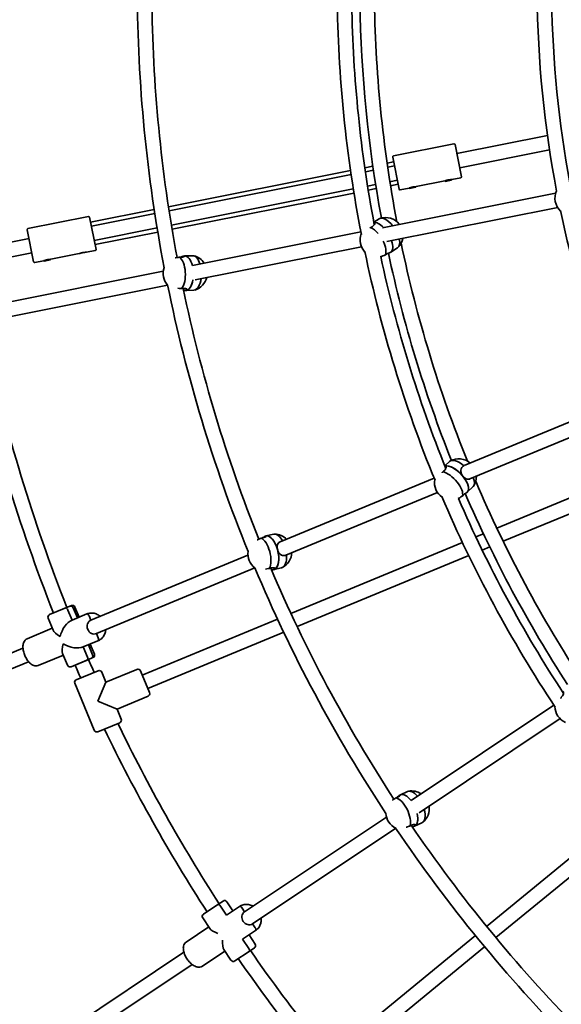
# Model space of a CAD drawing. Units: millimetres. Extents: x -7867 to 6584, y 1639 to 17337.
# Drawn here: x -2432 to -1837, y 7741 to 8824 of the extents above; entities that cross this region are included whole.
import ezdxf

# ---------------------------------------------------------------- set-up
doc = ezdxf.new("R2010")
doc.units = ezdxf.units.MM
doc.layers.add('Widoczne (ISO)', color=7, linetype='Continuous', lineweight=35)

msp = doc.modelspace()

# ---------------------------------------------------------------- linework, layer by layer
at = {"layer": 'Widoczne (ISO)'}
for p, q in [((-1951.47, 8677.07), (-1851.71, 8696.91)), ((-2021.29, 8674.4), (-1954.6, 8687.66)), ((-1953.42, 8686.88), (-1946.4, 8651.57)), ((-2022.07, 8673.22), (-2015.05, 8637.91)), ((-1948.35, 8661.38), (-1849.41, 8681.06)), ((-2052.74, 8661.52), (-2043.9, 8663.27)), ((-2028.18, 8666.4), (-2021, 8667.83)), ((-2027.54, 8661.94), (-2020.12, 8663.41)), ((-2268.78, 8618.54), (-2068.45, 8658.39)), ((-2268.1, 8614.09), (-2067.8, 8653.93)), ((-2052.09, 8657.06), (-2043.25, 8658.81)), ((-1956.99, 8648.44), (-1947.18, 8650.39)), ((-2049.67, 8641.22), (-2040.84, 8642.98)), ((-2025.13, 8646.11), (-2017, 8647.72)), ((-2024.42, 8641.66), (-2016.12, 8643.31)), ((-2003.48, 8638.69), (-2003.59, 8639.26)), ((-1996.61, 8640.05), (-2003.48, 8638.69)), ((-1996.61, 8640.05), (-1996.73, 8640.62)), ((-1996.22, 8640.64), (-1964.84, 8646.88)), ((-1964.25, 8646.49), (-1964.36, 8647.06)), ((-1957.38, 8647.86), (-1964.25, 8646.49)), ((-1957.38, 8647.86), (-1957.5, 8648.43)), ((-2265.59, 8598.28), (-2065.38, 8638.1)), ((-2264.85, 8593.83), (-2064.66, 8633.65)), ((-2048.96, 8636.78), (-2040.13, 8638.53)), ((-1842.8, 8633.41), (-2033.37, 8595.5)), ((-2013.88, 8637.13), (-2004.07, 8639.08)), ((-1840.48, 8617.56), (-2028.65, 8580.13)), ((-2423.41, 8594.41), (-2356.72, 8607.68)), ((-2355.54, 8606.89), (-2348.52, 8571.58)), ((-2354.47, 8601.5), (-2284.49, 8615.42)), ((-2353.59, 8597.08), (-2283.81, 8610.97)), ((-2042.83, 8601.65), (-2036.86, 8605.4)), ((-2042.01, 8599.22), (-2042.58, 8600.31)), ((-2424.2, 8593.24), (-2417.17, 8557.93)), ((-2350.47, 8581.39), (-2281.29, 8595.15)), ((-2349.59, 8576.98), (-2280.55, 8590.71)), ((-2057.05, 8590.79), (-2242.24, 8553.96)), ((-2445.92, 8578.72), (-2422.25, 8583.43)), ((-2056.53, 8574.58), (-2239.51, 8538.19)), ((-2442.8, 8563.03), (-2419.12, 8567.74)), ((-2398.34, 8560.65), (-2366.96, 8566.9)), ((-2359.11, 8568.46), (-2349.3, 8570.41)), ((-2251.57, 8563.59), (-2251.62, 8564.27)), ((-2250.94, 8564.35), (-2251.05, 8564.35)), ((-2250.94, 8564.35), (-2242.12, 8564.65)), ((-2025.59, 8567.93), (-2025.61, 8567.96)), ((-2024.22, 8568.47), (-2024.73, 8568.15)), ((-2024.22, 8568.47), (-2016.66, 8573.22)), ((-2416, 8557.14), (-2406.19, 8559.09)), ((-2405.6, 8558.7), (-2405.71, 8559.27)), ((-2398.74, 8560.07), (-2405.6, 8558.7)), ((-2398.74, 8560.07), (-2398.85, 8560.64)), ((-2274.51, 8547.54), (-2458.6, 8510.92)), ((-2269.71, 8532.18), (-2455.48, 8495.23)), ((-2249.65, 8526.37), (-2249.77, 8526.37)), ((-2249.65, 8526.37), (-2240.84, 8526.67)), ((-2248.97, 8526.45), (-2249.09, 8528.16)), ((-1774.67, 8403.43), (-1943.27, 8333.6)), ((-1769.31, 8388.33), (-1937.08, 8318.84)), ((-1964.67, 8333.26), (-1959.54, 8338.1)), ((-1963.38, 8331.03), (-1964.16, 8331.99)), ((-1907.42, 8264.65), (-1741.81, 8333.24)), ((-1976.5, 8319.83), (-2145.76, 8249.72)), ((-1900.48, 8250.2), (-1734.75, 8318.85)), ((-1972.82, 8304.03), (-2139.64, 8234.94)), ((-1941.18, 8303.55), (-1941.2, 8303.57)), ((-1939.94, 8304.35), (-1940.38, 8303.93)), ((-1939.94, 8304.35), (-1933.45, 8310.48)), ((-2161.97, 8255.2), (-2162.15, 8255.86)), ((-2161.5, 8256.07), (-2161.61, 8256.05)), ((-2161.5, 8256.07), (-2152.91, 8258.09)), ((-2134.01, 8170.79), (-1945.35, 8248.94)), ((-1930.55, 8255.07), (-1922.22, 8258.51)), ((-1923.62, 8240.62), (-1915.29, 8244.07)), ((-2181.33, 8234.99), (-2354.19, 8163.38)), ((-2127.19, 8156.3), (-1938.43, 8234.48)), ((-2173.63, 8220.86), (-2348.07, 8148.6)), ((-2152.83, 8219.08), (-2152.94, 8219.05)), ((-2152.83, 8219.08), (-2144.24, 8221.09)), ((-2152.17, 8219.29), (-2152.62, 8220.94)), ((-2399.61, 8169.47), (-2377.2, 8178.75)), ((-2399.61, 8169.47), (-2381.89, 8176.81)), ((-2381.89, 8176.81), (-2375.59, 8179.42)), ((-2379.42, 8174.58), (-2374.83, 8163.5)), ((-2374.83, 8163.5), (-2379.42, 8174.58)), ((-2377.2, 8178.75), (-2375.59, 8179.42)), ((-2369.06, 8165.89), (-2373.65, 8176.97)), ((-2373.65, 8176.97), (-2369.06, 8165.89)), ((-2371.67, 8177.79), (-2367.08, 8166.71)), ((-2367.08, 8166.71), (-2371.67, 8177.79)), ((-2401.24, 8165.55), (-2395.82, 8152.48)), ((-2395.82, 8152.48), (-2401.24, 8165.55)), ((-2374.83, 8163.5), (-2358.57, 8170.23)), ((-2374.83, 8163.5), (-2358.57, 8170.23)), ((-2354.19, 8163.38), (-2356.11, 8168)), ((-2356.11, 8168), (-2354.19, 8163.38)), ((-2297.65, 8103.01), (-2148.8, 8164.66)), ((-2396.64, 8154.46), (-2424.27, 8143.02)), ((-2396.64, 8154.46), (-2424.27, 8143.02)), ((-2362.59, 8133.93), (-2346.33, 8140.67)), ((-2362.59, 8133.93), (-2346.33, 8140.67)), ((-2346.16, 8143.98), (-2348.07, 8148.6)), ((-2348.07, 8148.6), (-2346.16, 8143.98)), ((-2291.53, 8088.22), (-2141.99, 8150.16)), ((-2428.88, 8132.45), (-2675.51, 8030.29)), ((-2362.59, 8133.93), (-2357.99, 8122.84)), ((-2357.99, 8122.84), (-2362.59, 8133.93)), ((-2352.22, 8125.24), (-2356.81, 8136.32)), ((-2356.81, 8136.32), (-2352.22, 8125.24)), ((-2354.83, 8137.14), (-2350.24, 8126.06)), ((-2350.24, 8126.06), (-2354.83, 8137.14)), ((-2384.4, 8124.9), (-2412.02, 8113.45)), ((-2384.4, 8124.9), (-2412.02, 8113.45)), ((-2385.22, 8126.88), (-2379.81, 8113.81)), ((-2379.81, 8113.81), (-2385.22, 8126.88)), ((-2353.47, 8121.47), (-2375.89, 8112.19)), ((-2358.16, 8119.53), (-2375.89, 8112.19)), ((-2351.87, 8122.14), (-2358.16, 8119.53)), ((-2351.87, 8122.14), (-2353.47, 8121.47)), ((-2422.76, 8117.67), (-2669.39, 8015.51)), ((-2337.67, 8095.09), (-2303.49, 8109.25)), ((-2337.67, 8095.09), (-2303.49, 8109.25)), ((-2370.2, 8097.85), (-2346.18, 8107.8)), ((-2342.26, 8106.18), (-2337.67, 8095.09)), ((-2337.67, 8095.09), (-2342.26, 8106.18)), ((-2299.57, 8107.62), (-2289.62, 8083.6)), ((-2350.4, 8042.19), (-2371.83, 8093.93)), ((-2371.83, 8093.93), (-2350.4, 8042.19)), ((-2346.33, 8074.18), (-2337.67, 8095.09)), ((-2325.42, 8065.52), (-2291.24, 8079.68)), ((-2325.42, 8065.52), (-2291.24, 8079.68)), ((-2325.42, 8065.52), (-2346.33, 8074.18)), ((-2325.42, 8065.52), (-2320.83, 8054.44)), ((-2320.83, 8054.44), (-2325.42, 8065.52)), ((-1844.63, 8069.79), (-2001.62, 7964.9)), ((-1837.94, 8055.02), (-1993.06, 7951.37)), ((-2322.46, 8050.52), (-2346.48, 8040.57)), ((-2013.93, 7970.22), (-2014.24, 7970.83)), ((-2013.63, 7971.17), (-2013.74, 7971.12)), ((-2013.63, 7971.17), (-2005.6, 7974.82)), ((-2028.98, 7946.62), (-2185.05, 7842.33)), ((-1760.96, 7955.66), (-1918.66, 7826.25)), ((-1997.31, 7936.91), (-1998.08, 7938.44)), ((-1997.91, 7936.57), (-1998.02, 7936.52)), ((-1997.91, 7936.57), (-1989.88, 7940.22)), ((-1750.81, 7943.3), (-1908.51, 7813.88)), ((-2018.66, 7934.26), (-2176.16, 7829.03)), ((-2230.28, 7839.77), (-2214.44, 7850.36)), ((-2214.44, 7850.36), (-2208.65, 7854.22)), ((-2214.44, 7850.35), (-2214.44, 7850.36)), ((-2211.61, 7848.64), (-2204.94, 7838.66)), ((-2204.94, 7838.66), (-2211.61, 7848.64)), ((-2204.94, 7838.66), (-2190.65, 7848.21)), ((-2204.94, 7838.66), (-2190.65, 7848.21)), ((-2204.49, 7853.4), (-2197.82, 7843.42)), ((-2185.05, 7842.33), (-2187.82, 7846.49)), ((-2187.82, 7846.49), (-2185.05, 7842.33)), ((-2231.11, 7835.61), (-2223.25, 7823.85)), ((-2173.38, 7824.87), (-2176.16, 7829.03)), ((-2176.16, 7829.03), (-2173.38, 7824.87)), ((-2224.44, 7825.63), (-2249.3, 7809.02)), ((-2224.44, 7825.63), (-2249.3, 7809.02)), ((-2187.17, 7812.05), (-2172.87, 7821.6)), ((-2187.17, 7812.05), (-2172.87, 7821.6)), ((-2180.04, 7816.81), (-2173.38, 7806.83)), ((-1931.03, 7816.1), (-2056.28, 7713.3)), ((-2187.17, 7812.05), (-2180.5, 7802.07)), ((-2180.5, 7802.07), (-2187.17, 7812.05)), ((-2251.76, 7797.75), (-2473.73, 7649.44)), ((-2206.66, 7799.03), (-2231.52, 7782.41)), ((-2206.66, 7799.03), (-2231.52, 7782.41)), ((-2207.85, 7800.81), (-2199.99, 7789.05)), ((-2179.99, 7798.81), (-2195.83, 7788.22)), ((-2179.99, 7798.81), (-2180, 7798.8)), ((-2174.2, 7802.67), (-2179.99, 7798.81)), ((-1920.88, 7803.73), (-2046.13, 7700.94)), ((-2242.87, 7784.45), (-2464.84, 7636.14))]:
    msp.add_line(p, q, dxfattribs=at)
msp.add_circle((-641.22, 8864.26), 7225.52, dxfattribs=at)
for centre, radius, start, end in [((-641.22, 8864.26), 1662, 180.26514, 190.85088), ((-641.22, 8864.26), 1646, 180.51292, 190.56304), ((-641.22, 8864.26), 1442, 180.55562, 191.03856), ((-641.22, 8864.26), 1401, 180.52466, 190.79051), ((-641.22, 8864.26), 1222, 180.5505, 190.78579), ((-641.22, 8864.26), 1206, 180.87844, 190.4853), ((-641.22, 8864.26), 1426, 180.92151, 190.73178), ((-641.22, 8864.26), 1417, 180.83968, 190.49303), ((-1954.4, 8686.68), 1, 11.25, 101.25), ((-2021.09, 8673.42), 1, 101.25, 191.25), ((-1947.38, 8651.38), 1, 281.25, 11.25), ((-2014.07, 8638.11), 1, 191.25, 281.25), ((-1824.01, 8628.06), 19.53, 155.29608, 227.29021), ((-2356.52, 8606.7), 1, 11.25, 101.25), ((-2030.19, 8587.16), 19.53, 38.04434, 107.04584), ((-641.22, 8864.26), 1222, 191.8005, 202.03579), ((-2423.22, 8593.43), 1, 101.25, 191.25), ((-2038.45, 8581.97), 19.53, 159.07087, 223.77331), ((-2030.19, 8587.16), 19.53, 317.18844, 349.63776), ((-641.22, 8864.26), 1401, 191.77466, 202.04051), ((-2349.5, 8571.39), 1, 281.25, 11.25), ((-2245.47, 8545.52), 19.53, 34.26875, 76.68221), ((-641.22, 8864.26), 1442, 191.80562, 202.28856), ((-641.22, 8864.26), 1426, 192.17151, 201.98178), ((-641.22, 8864.26), 1417, 192.08968, 201.74303), ((-2416.19, 8558.12), 1, 191.25, 281.25), ((-2255.11, 8545.2), 19.53, 160.74338, 221.62264), ((-641.22, 8864.26), 1662, 191.51514, 202.10088), ((-2245.47, 8545.52), 19.53, 287.18462, 345.90421), ((-641.22, 8864.26), 1646, 191.76292, 201.81304), ((-641.22, 8864.26), 1886, 192.19181, 201.55819), ((-641.22, 8864.26), 1870, 192.19987, 201.55013), ((-1949.44, 8321.51), 19.53, 49.29434, 118.29584), ((-1956.53, 8314.81), 19.53, 170.32087, 235.02331), ((-1949.44, 8321.51), 19.53, 328.43844, 0.88776), ((-641.22, 8864.26), 1401, 203.02466, 213.29051), ((-641.22, 8864.26), 1442, 203.05562, 213.53856), ((-641.22, 8864.26), 1426, 203.42151, 213.23178), ((-641.22, 8864.26), 1417, 203.33968, 212.99303), ((-2152.47, 8238.68), 19.53, 45.51875, 87.93221), ((-2161.86, 8236.48), 19.53, 171.99338, 232.87264), ((-2152.47, 8238.68), 19.53, 298.43462, 357.15421), ((-641.22, 8864.26), 1662, 202.76514, 213.35088), ((-641.22, 8864.26), 1646, 203.01292, 213.06304), ((-2374.44, 8176.64), 3, 22.5, 112.5), ((-2374.44, 8176.64), 3, 22.5, 112.5), ((-2398.46, 8166.69), 3, 112.5, 202.5), ((-2398.46, 8166.69), 3, 112.5, 202.5), ((-641.22, 8864.26), 1870, 203.44987, 203.92243), ((-2353.01, 8124.91), 3, 292.5, 22.5), ((-2353.01, 8124.91), 3, 292.5, 22.5), ((-2377.03, 8114.96), 3, 202.5, 292.5), ((-2377.03, 8114.96), 3, 202.5, 292.5), ((-641.22, 8864.26), 1886, 203.44181, 203.91036), ((-2345.03, 8105.03), 3, 22.5, 112.5), ((-2345.03, 8105.03), 3, 22.5, 112.5), ((-2302.34, 8106.48), 3, 22.5, 112.5), ((-2302.34, 8106.48), 3, 22.5, 112.5), ((-2369.06, 8095.08), 3, 112.5, 202.5), ((-2369.06, 8095.08), 3, 112.5, 202.5), ((-2292.39, 8082.46), 3, 292.5, 22.5), ((-2292.39, 8082.46), 3, 292.5, 22.5), ((-1824.06, 8068.76), 19.53, 181.57087, 246.27331), ((-2323.6, 8053.29), 3, 292.5, 22.5), ((-2323.6, 8053.29), 3, 292.5, 22.5), ((-641.22, 8864.26), 1886, 205.79556, 212.80819), ((-641.22, 8864.26), 1870, 205.82379, 212.80013), ((-2347.63, 8043.34), 3, 202.5, 292.5), ((-2347.63, 8043.34), 3, 202.5, 292.5), ((-2001.38, 7955.87), 19.53, 56.76875, 99.18221), ((-2001.38, 7955.87), 19.53, 309.68462, 8.40421), ((-2010.16, 7951.88), 19.53, 183.24338, 244.12264), ((-641.22, 8864.26), 1646, 214.26292, 224.31304), ((-641.22, 8864.26), 1662, 214.01514, 224.60088), ((-2206.99, 7851.72), 3, 123.63188, 123.75), ((-2206.98, 7851.73), 3, 33.75, 123.75), ((-2228.61, 7837.28), 3, 123.75, 213.75), ((-2228.6, 7837.28), 3, 123.75, 123.86812), ((-2175.87, 7805.17), 3, 303.75, 33.75), ((-641.22, 8864.26), 1870, 214.69987, 218.42513), ((-2175.88, 7805.16), 3, 303.75, 303.86812), ((-2197.5, 7790.71), 3, 213.75, 303.75), ((-2197.49, 7790.72), 3, 303.63188, 303.75), ((-641.22, 8864.26), 1886, 214.69181, 218.43319)]:
    msp.add_arc(centre, radius, start, end, dxfattribs=at)
for centre, major_axis, ratio, start_param, end_param in [((-2026.76, 8589.31), (-10.1, 16.09), 0.4509463, 4.963285, 6.2831853), ((-2034.32, 8584.56), (-10.1, 16.09), 0.4509463, 5.1673811, 6.0808787), ((-2034.32, 8584.56), (-10.1, 16.09), 0.4509463, 5.1673811, 6.0808787), ((-2041.88, 8579.82), (-10.1, 16.09), 0.4509463, 5.0233587, 5.6930312), ((-2041.88, 8579.82), (10.1, -16.09), 0.4509463, 0.2496751, 1.3481138), ((-2034.32, 8584.56), (10.1, -16.09), 0.4509463, 0, 1.0928183), ((-2034.32, 8584.56), (10.1, -16.09), 0.4509463, 0, 1.0928183), ((-2026.76, 8589.31), (10.1, -16.09), 0.4509463, 0, 0.9005948), ((-2250.29, 8545.36), (-0.64, 18.99), 0.4707478, 5.1622959, 6.2831853), ((-2250.29, 8545.36), (-0.64, 18.99), 0.4707478, 5.1622959, 6.2831853), ((-2241.48, 8545.66), (-0.64, 18.99), 0.4707478, 5.2457361, 6.2831853), ((-2259.11, 8545.06), (-0.64, 18.99), 0.4707478, 3.6385821, 5.9403456), ((-2250.29, 8545.36), (0.64, -18.99), 0.4707478, 0, 1.1664335), ((-2250.29, 8545.36), (0.64, -18.99), 0.4707478, 0.0770748, 1.1664335), ((-2241.48, 8545.66), (0.64, -18.99), 0.4707478, 0, 1.2251717), ((-2250.29, 8545.36), (0.64, -18.99), 0.4707478, 0, 0.0770748), ((-1946.5, 8324.29), (-13.05, 13.81), 0.4509463, 4.9620641, 6.2831853), ((-1959.47, 8312.03), (13.05, -13.81), 0.4509463, 0.2496751, 2.5514386), ((-1952.98, 8318.16), (-13.05, 13.81), 0.4509463, 4.5421495, 6.0808787), ((-1952.98, 8318.16), (13.05, -13.81), 0.4509463, 0, 2.939286), ((-1952.98, 8318.16), (13.05, -13.81), 0.4509463, 0, 1.4005568), ((-1946.5, 8324.29), (13.05, -13.81), 0.4509463, 0, 0.9005948), ((-2165.75, 8235.56), (-4.33, 18.5), 0.4707478, 3.6385821, 5.9403456), ((-2157.16, 8237.58), (4.33, -18.5), 0.4707478, 0.0770748, 3.1415927), ((-2157.16, 8237.58), (-4.33, 18.5), 0.4707478, 4.7894638, 6.2831853), ((-2148.57, 8239.59), (-4.33, 18.5), 0.4707478, 5.2457361, 6.2831853), ((-2157.16, 8237.58), (4.33, -18.5), 0.4707478, 0, 1.6478712), ((-2148.57, 8239.59), (4.33, -18.5), 0.4707478, 0, 1.2251717), ((-2157.16, 8237.58), (4.33, -18.5), 0.4707478, 0, 0.0770748), ((-2380.74, 8174.04), (-1.15, 2.77), 0.4756242, 4.712389, 6.2831853), ((-2380.74, 8174.04), (-1.15, 2.77), 0.4756242, 4.712389, 6.2831853), ((-2376.05, 8175.98), (-1.15, 2.77), 0.8660254, 4.712389, 6.2831853), ((-2376.05, 8175.98), (-1.15, 2.77), 0.8660254, 4.712389, 6.2831853), ((-2375.74, 8145.8), (7.44, 17.96), 0.5961196, 0.5375614, 1.8325957), ((-2351.13, 8155.99), (3.06, -7.39), 0.8796486, 3.1415927, 6.2831853), ((-2357.42, 8167.46), (-1.15, 2.77), 0.4756242, 4.712389, 6.2831853), ((-2357.42, 8167.46), (-1.15, 2.77), 0.4756242, 4.712389, 6.2831853), ((-2351.13, 8155.99), (3.06, -7.39), 0.8796486, 3.1415927, 6.2831853), ((-2375.74, 8145.8), (20.19, -8.36), 0.2679492, 3.403392, 4.1748276), ((-2347.47, 8143.44), (1.15, -2.77), 0.4756242, 0, 1.5707963), ((-2347.47, 8143.44), (1.15, -2.77), 0.4756242, 0, 1.5707963), ((-2375.74, 8145.8), (8.36, 20.19), 0.2679492, 2.1083577, 2.8797933), ((-2375.74, 8145.8), (-17.96, 7.44), 0.5961196, 1.3089969, 2.6040312), ((-2359.31, 8122.3), (1.15, -2.77), 0.4756242, 0, 1.5707963), ((-2359.31, 8122.3), (1.15, -2.77), 0.4756242, 0, 1.5707963), ((-2354.62, 8124.24), (1.15, -2.77), 0.8660254, 0, 1.5707963), ((-2354.62, 8124.24), (1.15, -2.77), 0.8660254, 0, 1.5707963), ((-2013.81, 7950.22), (-7.86, 17.3), 0.4707478, 3.6385821, 5.9403456), ((-2005.77, 7953.87), (-7.86, 17.3), 0.4707478, 5.1622959, 6.2831853), ((-2005.77, 7953.87), (-7.86, 17.3), 0.4707478, 5.1622959, 6.2831853), ((-1997.74, 7957.52), (-7.86, 17.3), 0.4707478, 5.2457361, 6.2831853), ((-2005.77, 7953.87), (7.86, -17.3), 0.4707478, 0, 1.1664335), ((-2005.77, 7953.87), (7.86, -17.3), 0.4707478, 0.0770748, 1.1664335), ((-1997.74, 7957.52), (7.86, -17.3), 0.4707478, 0, 1.2251717), ((-2005.77, 7953.87), (7.86, -17.3), 0.4707478, 0, 0.0770748), ((-2212.77, 7847.86), (-1.67, 2.49), 0.4646544, 4.712389, 6.2831853), ((-2212.77, 7847.86), (-1.67, 2.49), 0.4646544, 4.712389, 6.2831853), ((-2188.98, 7845.72), (-1.67, 2.49), 0.4646544, 4.712389, 6.2831853), ((-2188.98, 7845.72), (-1.67, 2.49), 0.4646544, 4.712389, 6.2831853), ((-2180.6, 7835.68), (4.44, -6.65), 0.8854921, 3.1415927, 6.2831853), ((-2180.6, 7835.68), (4.44, -6.65), 0.8854921, 3.1415927, 6.2831853), ((-2202.25, 7821.22), (21.44, -4.26), 0.2679492, 3.403392, 4.1701819), ((-2174.54, 7824.1), (1.67, -2.49), 0.4646544, 0, 1.5707963), ((-2174.54, 7824.1), (1.67, -2.49), 0.4646544, 0, 1.5707963), ((-2202.25, 7821.22), (4.26, 21.44), 0.2679492, 2.1130034, 2.8797933), ((-2181.66, 7801.3), (1.67, -2.49), 0.4646544, 0, 1.5707963), ((-2181.66, 7801.3), (1.67, -2.49), 0.4646544, 0, 1.5707963)]:
    msp.add_ellipse(centre, major_axis=major_axis, ratio=ratio, start_param=start_param, end_param=end_param, dxfattribs=at)
for points, knots in [([(-2004.07, 8639.08), (-2004.07, 8639.08), (-2003.96, 8639.12), (-2003.54, 8639.28), (-2003.22, 8639.39), (-2002.53, 8639.62), (-2002.1, 8639.75), (-2001.18, 8640), (-2000.68, 8640.11), (-1999.75, 8640.3), (-1999.24, 8640.38), (-1998.29, 8640.51), (-1997.85, 8640.55), (-1997.12, 8640.61), (-1996.79, 8640.62), (-1996.34, 8640.64), (-1996.22, 8640.64), (-1996.22, 8640.64)], [0.5777607, 0.5777607, 0.5777607, 0.5777607, 0.7237839, 0.7237839, 0.869807, 0.869807, 1.0126642, 1.0126642, 1.1555214, 1.1555214, 1.2983786, 1.2983786, 1.4412357, 1.4412357, 1.5872589, 1.5872589, 1.7332821, 1.7332821, 1.7332821, 1.7332821]), ([(-1964.84, 8646.88), (-1964.84, 8646.88), (-1964.73, 8646.93), (-1964.31, 8647.08), (-1963.99, 8647.19), (-1963.3, 8647.42), (-1962.87, 8647.55), (-1961.95, 8647.8), (-1961.45, 8647.92), (-1960.51, 8648.1), (-1960.01, 8648.19), (-1959.06, 8648.31), (-1958.62, 8648.35), (-1957.89, 8648.41), (-1957.55, 8648.43), (-1957.11, 8648.44), (-1956.99, 8648.44), (-1956.99, 8648.44)], [0.5777607, 0.5777607, 0.5777607, 0.5777607, 0.7237839, 0.7237839, 0.869807, 0.869807, 1.0126642, 1.0126642, 1.1555214, 1.1555214, 1.2983786, 1.2983786, 1.4412357, 1.4412357, 1.5872589, 1.5872589, 1.7332821, 1.7332821, 1.7332821, 1.7332821]), ([(-2042.75, 8601.23), (-2042.41, 8601.25), (-2042.13, 8601.16), (-2041.74, 8600.72), (-2041.68, 8600.31), (-2041.88, 8599.39), (-2042.16, 8598.82), (-2043.11, 8597.66), (-2043.78, 8597.08), (-2045.04, 8596.28), (-2045.62, 8595.99), (-2046.23, 8595.72)], [1.2869934, 1.2869934, 1.2869934, 1.2869934, 1.5274892, 1.5274892, 1.8328323, 1.8328323, 2.1385622, 2.1385622, 2.4442921, 2.4442921, 2.6410981, 2.6410981, 2.6410981, 2.6410981]), ([(-2046.23, 8595.72), (-2046.53, 8595.5), (-2046.83, 8595.27), (-2047.19, 8595.01), (-2047.25, 8594.96), (-2047.31, 8594.92)], [2.62016728, 2.62016728, 2.62016728, 2.62016728, 2.72731489, 2.72731489, 2.74757813, 2.74757813, 2.74757813, 2.74757813]), ([(-2366.96, 8566.9), (-2366.96, 8566.9), (-2366.85, 8566.94), (-2366.43, 8567.1), (-2366.12, 8567.21), (-2365.42, 8567.44), (-2364.99, 8567.57), (-2364.07, 8567.81), (-2363.57, 8567.93), (-2362.64, 8568.12), (-2362.13, 8568.2), (-2361.18, 8568.32), (-2360.74, 8568.37), (-2360.01, 8568.42), (-2359.68, 8568.44), (-2359.23, 8568.45), (-2359.11, 8568.46), (-2359.11, 8568.46)], [0.5777607, 0.5777607, 0.5777607, 0.5777607, 0.7237839, 0.7237839, 0.869807, 0.869807, 1.0126642, 1.0126642, 1.1555214, 1.1555214, 1.2983786, 1.2983786, 1.4412357, 1.4412357, 1.5872589, 1.5872589, 1.7332821, 1.7332821, 1.7332821, 1.7332821]), ([(-2251.62, 8564.27), (-2251.15, 8564.37), (-2250.82, 8564.37), (-2250.6, 8564.21), (-2250.71, 8564.04), (-2251.27, 8563.7), (-2251.75, 8563.49), (-2253.08, 8563.16), (-2253.92, 8563.05), (-2255.4, 8563), (-2256.04, 8563.01), (-2256.71, 8563.05)], [1.222146, 1.222146, 1.222146, 1.222146, 1.5274892, 1.5274892, 1.8328323, 1.8328323, 2.1385622, 2.1385622, 2.4442921, 2.4442921, 2.6410981, 2.6410981, 2.6410981, 2.6410981]), ([(-2255.69, 8563.01), (-2254.95, 8563.26), (-2254.23, 8563.51), (-2252.77, 8563.98), (-2252.1, 8564.18), (-2251.62, 8564.27)], [0.67450934, 0.67450934, 0.67450934, 0.67450934, 0.91680291, 0.91680291, 1.22214604, 1.22214604, 1.22214604, 1.22214604]), ([(-2035.34, 8563.55), (-2035, 8563.66), (-2034.65, 8563.77), (-2033.38, 8564.2), (-2032.35, 8564.57), (-2030.99, 8565.08), (-2030.64, 8565.22), (-2030.3, 8565.35)], [1.69918253, 1.69918253, 1.69918253, 1.69918253, 1.81438268, 1.81438268, 2.11915465, 2.11915465, 2.22630227, 2.22630227, 2.22630227, 2.22630227]), ([(-2030.3, 8565.35), (-2029.75, 8565.75), (-2029.22, 8566.11), (-2027.95, 8566.91), (-2027.19, 8567.31), (-2025.92, 8567.87), (-2025.43, 8568.02), (-2024.82, 8568.18), (-2024.66, 8568.18), (-2024.81, 8568.11), (-2025.12, 8568.03), (-2025.59, 8567.93)], [-2.6410981, -2.6410981, -2.6410981, -2.6410981, -2.4442921, -2.4442921, -2.1385622, -2.1385622, -1.8328323, -1.8328323, -1.5274892, -1.5274892, -1.222146, -1.222146, -1.222146, -1.222146]), ([(-2406.19, 8559.09), (-2406.19, 8559.09), (-2406.08, 8559.14), (-2405.66, 8559.29), (-2405.35, 8559.4), (-2404.65, 8559.63), (-2404.22, 8559.76), (-2403.3, 8560.01), (-2402.8, 8560.13), (-2401.87, 8560.31), (-2401.36, 8560.4), (-2400.41, 8560.52), (-2399.97, 8560.56), (-2399.24, 8560.62), (-2398.91, 8560.63), (-2398.46, 8560.65), (-2398.34, 8560.65), (-2398.34, 8560.65)], [0.5777607, 0.5777607, 0.5777607, 0.5777607, 0.7237839, 0.7237839, 0.869807, 0.869807, 1.0126642, 1.0126642, 1.1555214, 1.1555214, 1.2983786, 1.2983786, 1.4412357, 1.4412357, 1.5872589, 1.5872589, 1.7332821, 1.7332821, 1.7332821, 1.7332821]), ([(-2256.71, 8563.05), (-2257.07, 8562.98), (-2257.44, 8562.9), (-2258.86, 8562.62), (-2259.93, 8562.4), (-2261.02, 8562.18), (-2261.16, 8562.15), (-2261.3, 8562.12)], [2.62016728, 2.62016728, 2.62016728, 2.62016728, 2.72731489, 2.72731489, 3.03208686, 3.03208686, 3.07540942, 3.07540942, 3.07540942, 3.07540942]), ([(-2258.61, 8528.76), (-2258.59, 8528.75), (-2258.56, 8528.75), (-2257.57, 8528.73), (-2256.48, 8528.68), (-2255.03, 8528.58), (-2254.65, 8528.55), (-2254.29, 8528.52)], [1.80730731, 1.80730731, 1.80730731, 1.80730731, 1.81438268, 1.81438268, 2.11915465, 2.11915465, 2.22630227, 2.22630227, 2.22630227, 2.22630227]), ([(-2254.29, 8528.52), (-2253.63, 8528.63), (-2252.99, 8528.7), (-2251.51, 8528.75), (-2250.65, 8528.66), (-2249.28, 8528.3), (-2248.76, 8528.03), (-2248.15, 8527.5), (-2248.01, 8527.21), (-2248.18, 8526.73), (-2248.49, 8526.55), (-2248.97, 8526.45)], [-2.6410981, -2.6410981, -2.6410981, -2.6410981, -2.4442921, -2.4442921, -2.1385622, -2.1385622, -1.8328323, -1.8328323, -1.5274892, -1.5274892, -1.222146, -1.222146, -1.222146, -1.222146]), ([(-2248.97, 8526.45), (-2249.44, 8526.36), (-2250.13, 8526.34), (-2251.35, 8526.43), (-2251.77, 8526.47), (-2252.2, 8526.52)], [-1.22214604, -1.22214604, -1.22214604, -1.22214604, -0.91680291, -0.91680291, -0.77506837, -0.77506837, -0.77506837, -0.77506837]), ([(-1966.85, 8326.78), (-1967.09, 8326.5), (-1967.34, 8326.22), (-1967.65, 8325.89), (-1967.7, 8325.84), (-1967.74, 8325.78)], [2.62016728, 2.62016728, 2.62016728, 2.62016728, 2.72731489, 2.72731489, 2.74757813, 2.74757813, 2.74757813, 2.74757813]), ([(-1964.51, 8332.86), (-1964.18, 8332.95), (-1963.89, 8332.91), (-1963.41, 8332.56), (-1963.28, 8332.17), (-1963.3, 8331.23), (-1963.46, 8330.61), (-1964.16, 8329.29), (-1964.7, 8328.59), (-1965.79, 8327.56), (-1966.29, 8327.16), (-1966.85, 8326.78)], [1.2869934, 1.2869934, 1.2869934, 1.2869934, 1.5274892, 1.5274892, 1.8328323, 1.8328323, 2.1385622, 2.1385622, 2.4442921, 2.4442921, 2.6410981, 2.6410981, 2.6410981, 2.6410981]), ([(-1944.64, 8321.62), (-1945.27, 8322.4), (-1945.84, 8323.34), (-1946.67, 8325.3), (-1946.93, 8326.31), (-1947.08, 8328.18), (-1946.99, 8329.15), (-1946.38, 8330.93), (-1945.85, 8331.73), (-1944.76, 8332.75), (-1944.25, 8333.11), (-1943.68, 8333.4)], [1.222146, 1.222146, 1.222146, 1.222146, 1.5274892, 1.5274892, 1.8328323, 1.8328323, 2.1385622, 2.1385622, 2.4442921, 2.4442921, 2.6410981, 2.6410981, 2.6410981, 2.6410981]), ([(-1937.08, 8318.84), (-1937.22, 8318.78), (-1937.37, 8318.73), (-1938.33, 8318.43), (-1939.18, 8318.4), (-1940.78, 8318.7), (-1941.63, 8319.05), (-1943.24, 8320.12), (-1944, 8320.83), (-1944.64, 8321.62)], [0.25102054, 0.25102054, 0.25102054, 0.25102054, 0.30572989, 0.30572989, 0.61145978, 0.61145978, 0.91680291, 0.91680291, 1.22214604, 1.22214604, 1.22214604, 1.22214604]), ([(-1945.29, 8300.1), (-1944.83, 8300.6), (-1944.38, 8301.06), (-1943.29, 8302.09), (-1942.62, 8302.63), (-1941.49, 8303.42), (-1941.03, 8303.67), (-1940.47, 8303.94), (-1940.32, 8303.98), (-1940.45, 8303.87), (-1940.73, 8303.73), (-1941.18, 8303.55)], [-2.6410981, -2.6410981, -2.6410981, -2.6410981, -2.4442921, -2.4442921, -2.1385622, -2.1385622, -1.8328323, -1.8328323, -1.5274892, -1.5274892, -1.222146, -1.222146, -1.222146, -1.222146]), ([(-1949.89, 8297.35), (-1949.57, 8297.52), (-1949.25, 8297.7), (-1948.09, 8298.37), (-1947.15, 8298.93), (-1945.92, 8299.7), (-1945.6, 8299.9), (-1945.29, 8300.1)], [1.69918253, 1.69918253, 1.69918253, 1.69918253, 1.81438268, 1.81438268, 2.11915465, 2.11915465, 2.22630227, 2.22630227, 2.22630227, 2.22630227]), ([(-2166.91, 8253.67), (-2167.24, 8253.53), (-2167.59, 8253.39), (-2168.93, 8252.83), (-2169.94, 8252.4), (-2170.97, 8251.97), (-2171.09, 8251.92), (-2171.22, 8251.87)], [2.62016728, 2.62016728, 2.62016728, 2.62016728, 2.72731489, 2.72731489, 3.03208686, 3.03208686, 3.07540942, 3.07540942, 3.07540942, 3.07540942]), ([(-2162.15, 8255.86), (-2161.71, 8256.05), (-2161.39, 8256.12), (-2161.14, 8256), (-2161.22, 8255.82), (-2161.69, 8255.37), (-2162.12, 8255.07), (-2163.36, 8254.49), (-2164.17, 8254.21), (-2165.61, 8253.88), (-2166.24, 8253.76), (-2166.91, 8253.67)], [1.222146, 1.222146, 1.222146, 1.222146, 1.5274892, 1.5274892, 1.8328323, 1.8328323, 2.1385622, 2.1385622, 2.4442921, 2.4442921, 2.6410981, 2.6410981, 2.6410981, 2.6410981]), ([(-2165.9, 8253.83), (-2165.22, 8254.22), (-2164.56, 8254.61), (-2163.23, 8255.35), (-2162.6, 8255.68), (-2162.15, 8255.86)], [0.67450934, 0.67450934, 0.67450934, 0.67450934, 0.91680291, 0.91680291, 1.22214604, 1.22214604, 1.22214604, 1.22214604]), ([(-2148.81, 8241.03), (-2149.08, 8242.01), (-2149.23, 8243.08), (-2149.18, 8245.08), (-2148.99, 8246.01), (-2148.34, 8247.57), (-2147.84, 8248.3), (-2146.76, 8249.21), (-2146.28, 8249.5), (-2145.76, 8249.72)], [1.222146, 1.222146, 1.222146, 1.222146, 1.5274892, 1.5274892, 1.8328323, 1.8328323, 2.1385622, 2.1385622, 2.3316586, 2.3316586, 2.3316586, 2.3316586]), ([(-2139.64, 8234.94), (-2139.97, 8234.8), (-2140.29, 8234.7), (-2140.62, 8234.62), (-2141.49, 8234.42), (-2142.43, 8234.42), (-2144.18, 8234.87), (-2145, 8235.33), (-2146.39, 8236.48), (-2147.05, 8237.25), (-2148.13, 8239.04), (-2148.55, 8240.05), (-2148.81, 8241.03)], [-0.1126164, -0.1126164, -0.1126164, -0.1126164, 0, 0, 0, 0.3057299, 0.3057299, 0.6114598, 0.6114598, 0.9168029, 0.9168029, 1.222146, 1.222146, 1.222146, 1.222146]), ([(-2162.08, 8219.67), (-2162.05, 8219.67), (-2162.03, 8219.67), (-2161.05, 8219.85), (-2159.97, 8220.01), (-2158.53, 8220.19), (-2158.16, 8220.24), (-2157.79, 8220.27)], [1.80730731, 1.80730731, 1.80730731, 1.80730731, 1.81438268, 1.81438268, 2.11915465, 2.11915465, 2.22630227, 2.22630227, 2.22630227, 2.22630227]), ([(-2157.79, 8220.27), (-2157.17, 8220.51), (-2156.56, 8220.7), (-2155.12, 8221.04), (-2154.26, 8221.12), (-2152.84, 8221.04), (-2152.28, 8220.87), (-2151.57, 8220.48), (-2151.38, 8220.22), (-2151.45, 8219.71), (-2151.72, 8219.47), (-2152.17, 8219.29)], [-2.6410981, -2.6410981, -2.6410981, -2.6410981, -2.4442921, -2.4442921, -2.1385622, -2.1385622, -1.8328323, -1.8328323, -1.5274892, -1.5274892, -1.222146, -1.222146, -1.222146, -1.222146]), ([(-2152.17, 8219.29), (-2152.62, 8219.1), (-2153.29, 8218.95), (-2154.5, 8218.8), (-2154.92, 8218.76), (-2155.35, 8218.72)], [-1.22214604, -1.22214604, -1.22214604, -1.22214604, -0.91680291, -0.91680291, -0.77506837, -0.77506837, -0.77506837, -0.77506837]), ([(-2358.57, 8170.23), (-2357.18, 8170.81), (-2355.68, 8171.14), (-2352.64, 8171.29), (-2351.09, 8171.1), (-2348.06, 8170.22), (-2346.6, 8169.52), (-2344.81, 8168.3), (-2344.37, 8167.97), (-2343.96, 8167.62)], [3.1415927, 3.1415927, 3.1415927, 3.1415927, 3.446518, 3.446518, 3.7552278, 3.7552278, 4.0725485, 4.0725485, 4.1784691, 4.1784691, 4.1784691, 4.1784691]), ([(-2337.83, 8152.84), (-2337.9, 8152.1), (-2338.01, 8151.37), (-2338.54, 8149.04), (-2339.16, 8147.5), (-2340.84, 8144.76), (-2341.89, 8143.55), (-2344.09, 8141.79), (-2345.17, 8141.14), (-2346.33, 8140.67)], [5.2463089, 5.2463089, 5.2463089, 5.2463089, 5.3904141, 5.3904141, 5.7151483, 5.7151483, 6.0311166, 6.0311166, 6.2831853, 6.2831853, 6.2831853, 6.2831853]), ([(-2424.27, 8143.02), (-2425.1, 8142.67), (-2425.84, 8142.15), (-2427.14, 8140.8), (-2427.66, 8139.95), (-2428.53, 8137.87), (-2428.8, 8136.59), (-2429.01, 8133.71), (-2428.91, 8132.1), (-2428.36, 8128.84), (-2427.91, 8127.2), (-2426.73, 8124.04), (-2426.01, 8122.51), (-2424.34, 8119.66), (-2423.39, 8118.35), (-2421.29, 8116.03), (-2420.14, 8115.04), (-2417.68, 8113.57), (-2416.35, 8113.08), (-2413.96, 8112.92), (-2412.95, 8113.07), (-2412.02, 8113.45)], [3.1415927, 3.1415927, 3.1415927, 3.1415927, 3.356922, 3.356922, 3.6017188, 3.6017188, 3.9227846, 3.9227846, 4.2849558, 4.2849558, 4.6377859, 4.6377859, 4.9844857, 4.9844857, 5.3335646, 5.3335646, 5.6925892, 5.6925892, 6.042258, 6.042258, 6.2831853, 6.2831853, 6.2831853, 6.2831853]), ([(-1836.52, 8078.49), (-1836.7, 8078.17), (-1836.89, 8077.85), (-1837.13, 8077.46), (-1837.17, 8077.4), (-1837.2, 8077.34)], [2.62016728, 2.62016728, 2.62016728, 2.62016728, 2.72731489, 2.72731489, 2.74757813, 2.74757813, 2.74757813, 2.74757813]), ([(-1835.41, 8084.91), (-1835.1, 8085.06), (-1834.81, 8085.08), (-1834.28, 8084.83), (-1834.07, 8084.47), (-1833.9, 8083.55), (-1833.94, 8082.91), (-1834.37, 8081.47), (-1834.77, 8080.68), (-1835.63, 8079.46), (-1836.05, 8078.97), (-1836.52, 8078.49)], [1.2869934, 1.2869934, 1.2869934, 1.2869934, 1.5274892, 1.5274892, 1.8328323, 1.8328323, 2.1385622, 2.1385622, 2.4442921, 2.4442921, 2.6410981, 2.6410981, 2.6410981, 2.6410981]), ([(-2018.47, 7967.76), (-2018.77, 7967.55), (-2019.09, 7967.34), (-2020.29, 7966.54), (-2021.2, 7965.92), (-2022.12, 7965.3), (-2022.24, 7965.22), (-2022.35, 7965.14)], [2.62016728, 2.62016728, 2.62016728, 2.62016728, 2.72731489, 2.72731489, 3.03208686, 3.03208686, 3.07540942, 3.07540942, 3.07540942, 3.07540942]), ([(-2014.24, 7970.83), (-2013.83, 7971.1), (-2013.53, 7971.23), (-2013.27, 7971.16), (-2013.31, 7970.97), (-2013.69, 7970.44), (-2014.05, 7970.06), (-2015.15, 7969.25), (-2015.89, 7968.82), (-2017.24, 7968.21), (-2017.84, 7967.98), (-2018.47, 7967.76)], [1.222146, 1.222146, 1.222146, 1.222146, 1.5274892, 1.5274892, 1.8328323, 1.8328323, 2.1385622, 2.1385622, 2.4442921, 2.4442921, 2.6410981, 2.6410981, 2.6410981, 2.6410981]), ([(-2017.51, 7968.11), (-2016.92, 7968.62), (-2016.35, 7969.13), (-2015.19, 7970.12), (-2014.64, 7970.56), (-2014.24, 7970.83)], [0.67450934, 0.67450934, 0.67450934, 0.67450934, 0.91680291, 0.91680291, 1.22214604, 1.22214604, 1.22214604, 1.22214604]), ([(-2007.1, 7935.35), (-2007.08, 7935.36), (-2007.06, 7935.36), (-2006.13, 7935.73), (-2005.1, 7936.1), (-2003.72, 7936.56), (-2003.37, 7936.67), (-2003.02, 7936.78)], [1.80730731, 1.80730731, 1.80730731, 1.80730731, 1.81438268, 1.81438268, 2.11915465, 2.11915465, 2.22630227, 2.22630227, 2.22630227, 2.22630227]), ([(-2003.02, 7936.78), (-2002.45, 7937.14), (-2001.89, 7937.44), (-2000.54, 7938.05), (-1999.71, 7938.3), (-1998.3, 7938.49), (-1997.72, 7938.44), (-1996.96, 7938.19), (-1996.71, 7937.98), (-1996.69, 7937.47), (-1996.91, 7937.18), (-1997.31, 7936.91)], [-2.6410981, -2.6410981, -2.6410981, -2.6410981, -2.4442921, -2.4442921, -2.1385622, -2.1385622, -1.8328323, -1.8328323, -1.5274892, -1.5274892, -1.222146, -1.222146, -1.222146, -1.222146]), ([(-1997.31, 7936.91), (-1997.71, 7936.64), (-1998.34, 7936.36), (-1999.5, 7935.97), (-1999.9, 7935.85), (-2000.32, 7935.73)], [-1.22214604, -1.22214604, -1.22214604, -1.22214604, -0.91680291, -0.91680291, -0.77506837, -0.77506837, -0.77506837, -0.77506837]), ([(-2190.65, 7848.21), (-2189.39, 7849.05), (-2187.98, 7849.68), (-2185, 7850.43), (-2183.44, 7850.55), (-2180.29, 7850.28), (-2178.7, 7849.88), (-2176.71, 7849.04), (-2176.23, 7848.8), (-2175.75, 7848.54)], [3.1415927, 3.1415927, 3.1415927, 3.1415927, 3.4473518, 3.4473518, 3.7566521, 3.7566521, 4.0740509, 4.0740509, 4.1789968, 4.1789968, 4.1789968, 4.1789968]), ([(-2166.86, 7835.24), (-2166.78, 7834.5), (-2166.75, 7833.76), (-2166.83, 7831.36), (-2167.14, 7829.73), (-2168.26, 7826.7), (-2169.06, 7825.32), (-2170.89, 7823.15), (-2171.83, 7822.3), (-2172.87, 7821.6)], [5.2457812, 5.2457812, 5.2457812, 5.2457812, 5.390121, 5.390121, 5.7145403, 5.7145403, 6.0306413, 6.0306413, 6.2831853, 6.2831853, 6.2831853, 6.2831853]), ([(-2249.3, 7809.02), (-2250.05, 7808.52), (-2250.68, 7807.86), (-2251.68, 7806.28), (-2252.03, 7805.35), (-2252.48, 7803.14), (-2252.49, 7801.83), (-2252.14, 7798.97), (-2251.72, 7797.4), (-2250.54, 7794.32), (-2249.79, 7792.8), (-2248.02, 7789.93), (-2247.01, 7788.57), (-2244.81, 7786.1), (-2243.63, 7785), (-2241.12, 7783.14), (-2239.79, 7782.39), (-2237.09, 7781.43), (-2235.69, 7781.2), (-2233.32, 7781.51), (-2232.36, 7781.86), (-2231.52, 7782.41)], [3.1415927, 3.1415927, 3.1415927, 3.1415927, 3.356922, 3.356922, 3.6017188, 3.6017188, 3.9227846, 3.9227846, 4.2849558, 4.2849558, 4.6377859, 4.6377859, 4.9844857, 4.9844857, 5.3335646, 5.3335646, 5.6925892, 5.6925892, 6.042258, 6.042258, 6.2831853, 6.2831853, 6.2831853, 6.2831853])]:
    msp.add_open_spline(points, degree=3, knots=knots, dxfattribs=at)
for points in [[(-2025.59, 8567.93), (-2025.65, 8567.92), (-2025.72, 8567.91), (-2025.79, 8567.89)], [(-1941.18, 8303.55), (-1941.24, 8303.53), (-1941.3, 8303.5), (-1941.37, 8303.47)]]:
    msp.add_open_spline(points, degree=3, dxfattribs=at)

doc.saveas('drawing.dxf')
